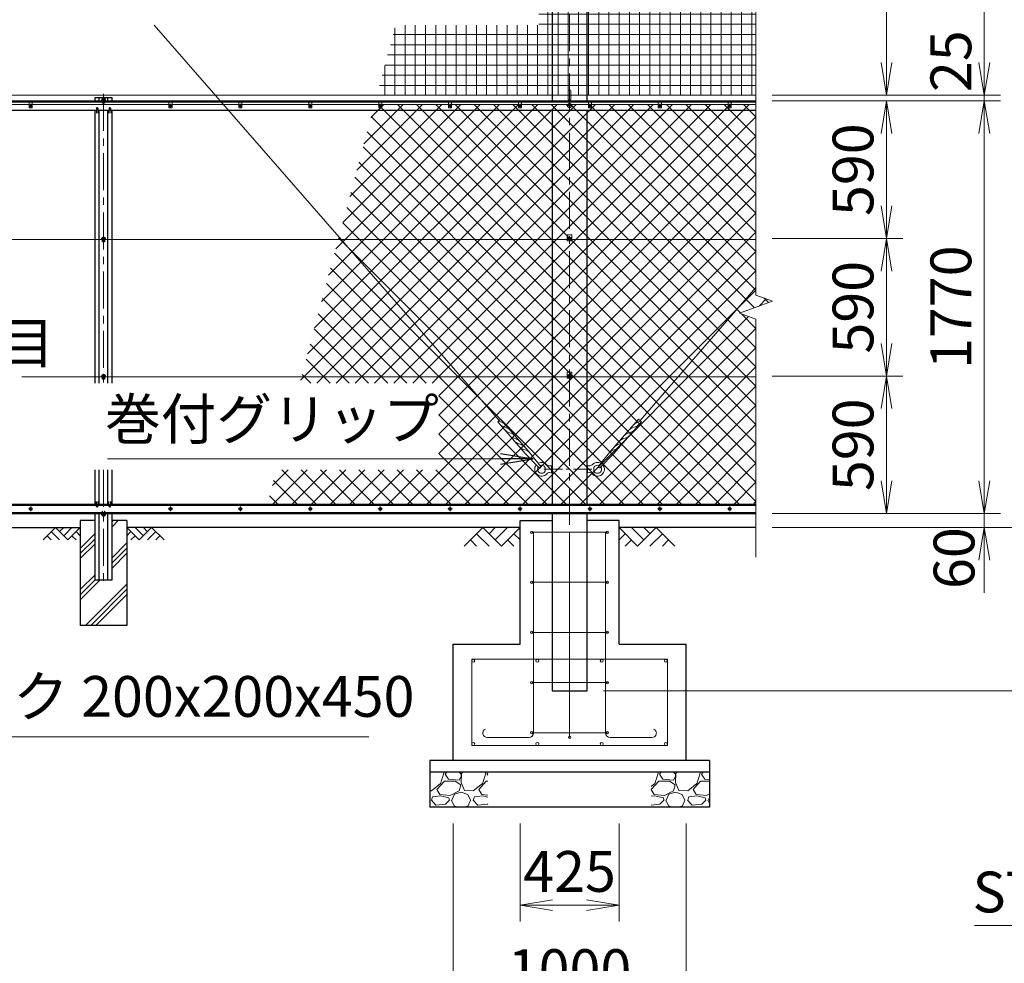
# Model space of a CAD drawing. Units: millimetres. Extents: x 0 to 29400, y 0 to 20790.
# Drawn here: x 12696 to 16922, y 7168 to 11216 of the extents above; entities that cross this region are included whole.
import ezdxf
from ezdxf.enums import TextEntityAlignment as Align

# ---------------------------------------------------------------- set-up
doc = ezdxf.new("R2010")
doc.units = ezdxf.units.MM
doc.header["$LTSCALE"] = 5
doc.header["$MEASUREMENT"] = 0
doc.header["$PDMODE"] = 35
doc.linetypes.add('CENTER', pattern=[50.8, 31.75, -6.35, 6.35, -6.35])
doc.layers.get('Defpoints').update_dxf_attribs({"color": 8})
for name, color, linetype in [('D-BGD', 7, 'Continuous'), ('D-STR1', 1, 'Continuous'), ('D-STR4', 7, 'Continuous')]:
    doc.layers.add(name, color=color, linetype=linetype)
for name, color, linetype, lineweight in [('D-BMK', 2, 'CENTER', 13), ('D-DCR-HCH', 7, 'Continuous', 13), ('D-STR-DIM', 7, 'Continuous', 13), ('D-STR-TXT', 7, 'Continuous', 13), ('D-STR2', 7, 'Continuous', 13), ('D-STR3', 3, 'Continuous', 13)]:
    doc.layers.add(name, color=color, linetype=linetype, lineweight=lineweight)
doc.styles.add('ゴシック', font='txt')
doc.dimstyles.new('STYLE', dxfattribs={"dimscale": 70, "dimtxt": 2.5, "dimasz": 2, "dimexe": 1, "dimexo": 1, "dimgap": 0.8, "dimtad": 1, "dimdsep": 46, "dimtxsty": 'ゴシック', "dimblk": 'OPEN', "dimcen": 1e-08, "dimclrd": 256, "dimclre": 256, "dimclrt": 256, "dimadec": 0, "dimazin": 2, "dimtfac": 1, "dimtmove": 2, "dimatfit": 3, "dimldrblk": 'OPEN', "dimfxl": 0, "dimtolj": 1, "dimtzin": 0, "dimlwd": -1, "dimlwe": -1, "dimarcsym": 0})

# ---------------------------------------------------------------- blocks, each defined once
blk = doc.blocks.new('_Open')
at = {"color": 0, "linetype": 'ByBlock', "lineweight": -2}
for p, q in [((-1, 0.167), (0, 0)), ((-1, -0.167), (0, 0)), ((0, 0), (-1, 0))]:
    blk.add_line(p, q, dxfattribs=at)
blk = doc.blocks.new('*D2')
at = {"layer": 'D-STR-DIM'}
for p, q in [((15925.8, 9687.5), (16485.8, 9687.5)), ((16415.8, 9237.5), (16415.8, 9547.5)), ((15925.8, 9097.5), (16485.8, 9097.5))]:
    blk.add_line(p, q, dxfattribs=at)
at = {"layer": 'Defpoints', "color": 0}
for p in [(15855.8, 9687.5), (16415.8, 9687.5), (15855.8, 9097.5)]:
    blk.add_point(p, dxfattribs=at)
at = {"layer": 'D-STR-DIM', "xscale": 140, "yscale": 140, "zscale": 140}
for p, rotation in [((16415.8, 9687.5), 90), ((16415.8, 9097.5), 270)]:
    blk.add_blockref('_Open', p, dxfattribs=dict(at, rotation=rotation))
at = {"layer": 'D-STR-DIM', "insert": (16272.3, 9392.5), "char_height": 175, "attachment_point": 5, "rotation": 90, "style": 'ゴシック'}
blk.add_mtext('\\A1;590', dxfattribs=at)
blk = doc.blocks.new('*D3')
at = {"layer": 'D-STR-DIM'}
for p, q in [((15925.8, 10277.5), (16485.8, 10277.5)), ((16415.8, 9827.5), (16415.8, 10137.5)), ((15925.8, 9687.5), (16485.8, 9687.5))]:
    blk.add_line(p, q, dxfattribs=at)
at = {"layer": 'Defpoints', "color": 0}
for p in [(15855.8, 10277.5), (16415.8, 10277.5), (15855.8, 9687.5)]:
    blk.add_point(p, dxfattribs=at)
at = {"layer": 'D-STR-DIM', "xscale": 140, "yscale": 140, "zscale": 140}
for p, rotation in [((16415.8, 10277.5), 90), ((16415.8, 9687.5), 270)]:
    blk.add_blockref('_Open', p, dxfattribs=dict(at, rotation=rotation))
at = {"layer": 'D-STR-DIM', "insert": (16272.3, 9982.5), "char_height": 175, "attachment_point": 5, "rotation": 90, "style": 'ゴシック'}
blk.add_mtext('\\A1;590', dxfattribs=at)
blk = doc.blocks.new('*D4')
at = {"layer": 'D-STR-DIM'}
for p, q in [((15925.8, 10867.5), (16485.8, 10867.5)), ((16415.8, 10417.5), (16415.8, 10727.5)), ((15925.8, 10277.5), (16485.8, 10277.5))]:
    blk.add_line(p, q, dxfattribs=at)
at = {"layer": 'Defpoints', "color": 0}
for p in [(15855.8, 10867.5), (16415.8, 10867.5), (15855.8, 10277.5)]:
    blk.add_point(p, dxfattribs=at)
at = {"layer": 'D-STR-DIM', "xscale": 140, "yscale": 140, "zscale": 140}
for p, rotation in [((16415.8, 10867.5), 90), ((16415.8, 10277.5), 270)]:
    blk.add_blockref('_Open', p, dxfattribs=dict(at, rotation=rotation))
at = {"layer": 'D-STR-DIM', "insert": (16272.3, 10572.5), "char_height": 175, "attachment_point": 5, "rotation": 90, "style": 'ゴシック'}
blk.add_mtext('\\A1;590', dxfattribs=at)
blk = doc.blocks.new('*D5')
at = {"layer": 'D-STR-DIM'}
for p, q in [((16835.8, 11032.5), (16835.8, 11172.5)), ((15925.8, 10892.5), (16905.8, 10892.5)), ((15925.8, 10867.5), (16905.8, 10867.5)), ((16835.8, 10867.5), (16835.8, 10892.5)), ((16835.8, 10727.5), (16835.8, 10587.5))]:
    blk.add_line(p, q, dxfattribs=at)
at = {"layer": 'Defpoints', "color": 0}
for p in [(15855.8, 10892.5), (15855.8, 10867.5), (16835.8, 10892.5)]:
    blk.add_point(p, dxfattribs=at)
at = {"layer": 'D-STR-DIM', "xscale": 140, "yscale": 140, "zscale": 140}
for p, rotation in [((16835.8, 10892.5), 270), ((16835.8, 10867.5), 90)]:
    blk.add_blockref('_Open', p, dxfattribs=dict(at, rotation=rotation))
at = {"layer": 'D-STR-DIM', "insert": (16692.3, 11037.8), "char_height": 175, "attachment_point": 5, "rotation": 90, "style": 'ゴシック'}
blk.add_mtext('\\A1;25', dxfattribs=at)
blk = doc.blocks.new('*D6')
at = {"layer": 'D-STR-DIM'}
for p, q in [((15925.8, 12607.5), (16485.8, 12607.5)), ((16415.8, 11032.5), (16415.8, 12467.5)), ((15925.8, 10892.5), (16485.8, 10892.5))]:
    blk.add_line(p, q, dxfattribs=at)
at = {"layer": 'Defpoints', "color": 0}
for p in [(15855.8, 12607.5), (16415.8, 12607.5), (15855.8, 10892.5)]:
    blk.add_point(p, dxfattribs=at)
at = {"layer": 'D-STR-DIM', "xscale": 140, "yscale": 140, "zscale": 140}
for p, rotation in [((16415.8, 12607.5), 90), ((16415.8, 10892.5), 270)]:
    blk.add_blockref('_Open', p, dxfattribs=dict(at, rotation=rotation))
at = {"layer": 'D-STR-DIM', "insert": (16272.3, 11750), "char_height": 175, "attachment_point": 5, "rotation": 90, "style": 'ゴシック'}
blk.add_mtext('\\A1;1715', dxfattribs=at)
blk = doc.blocks.new('*D7')
at = {"layer": 'D-STR-DIM'}
for p, q in [((16835.8, 9237.5), (16835.8, 9377.5)), ((15925.8, 9097.5), (16905.8, 9097.5)), ((16835.8, 9097.5), (16835.8, 9037.5)), ((15925.8, 9037.5), (16905.8, 9037.5)), ((16835.8, 8897.5), (16835.8, 8757.5))]:
    blk.add_line(p, q, dxfattribs=at)
at = {"layer": 'Defpoints', "color": 0}
for p in [(15855.8, 9097.5), (15855.8, 9037.5), (16835.8, 9037.5)]:
    blk.add_point(p, dxfattribs=at)
at = {"layer": 'D-STR-DIM', "xscale": 140, "yscale": 140, "zscale": 140}
for p, rotation in [((16835.8, 9097.5), 270), ((16835.8, 9037.5), 90)]:
    blk.add_blockref('_Open', p, dxfattribs=dict(at, rotation=rotation))
at = {"layer": 'D-STR-DIM', "insert": (16705.8, 8906.4), "char_height": 175, "attachment_point": 5, "rotation": 90, "style": 'ゴシック'}
blk.add_mtext('\\A1;60', dxfattribs=at)
blk = doc.blocks.new('*D8')
at = {"layer": 'D-STR-DIM'}
for p, q in [((15925.8, 9037.5), (17325.8, 9037.5)), ((17255.8, 8897.5), (17255.8, 8477.5)), ((15200.8, 8337.5), (17325.8, 8337.5))]:
    blk.add_line(p, q, dxfattribs=at)
at = {"layer": 'Defpoints', "color": 0}
for p in [(15855.8, 9037.5), (15130.8, 8337.5), (17255.8, 8337.5)]:
    blk.add_point(p, dxfattribs=at)
at = {"layer": 'D-STR-DIM', "xscale": 140, "yscale": 140, "zscale": 140}
for p, rotation in [((17255.8, 9037.5), 90), ((17255.8, 8337.5), 270)]:
    blk.add_blockref('_Open', p, dxfattribs=dict(at, rotation=rotation))
at = {"layer": 'D-STR-DIM', "insert": (17112.3, 8687.5), "char_height": 175, "attachment_point": 5, "rotation": 90, "style": 'ゴシック'}
blk.add_mtext('\\A1;700', dxfattribs=at)
blk = doc.blocks.new('*D10')
at = {"layer": 'D-STR-DIM'}
for p, q in [((15925.8, 10867.5), (16905.8, 10867.5)), ((16835.8, 9237.5), (16835.8, 10727.5)), ((15925.8, 9097.5), (16905.8, 9097.5))]:
    blk.add_line(p, q, dxfattribs=at)
at = {"layer": 'Defpoints', "color": 0}
for p in [(15855.8, 10867.5), (16835.8, 10867.5), (15855.8, 9097.5)]:
    blk.add_point(p, dxfattribs=at)
at = {"layer": 'D-STR-DIM', "xscale": 140, "yscale": 140, "zscale": 140}
for p, rotation in [((16835.8, 10867.5), 90), ((16835.8, 9097.5), 270)]:
    blk.add_blockref('_Open', p, dxfattribs=dict(at, rotation=rotation))
at = {"layer": 'D-STR-DIM', "insert": (16692.3, 9982.5), "char_height": 175, "attachment_point": 5, "rotation": 90, "style": 'ゴシック'}
blk.add_mtext('\\A1;1770', dxfattribs=at)
blk = doc.blocks.new('*D11')
at = {"layer": 'D-STR-DIM'}
for p, q in [((15925.8, 16037.5), (16905.8, 16037.5)), ((16835.8, 11032.5), (16835.8, 15897.5)), ((15925.8, 10892.5), (16905.8, 10892.5))]:
    blk.add_line(p, q, dxfattribs=at)
at = {"layer": 'Defpoints', "color": 0}
for p in [(15855.8, 16037.5), (16835.8, 16037.5), (15855.8, 10892.5)]:
    blk.add_point(p, dxfattribs=at)
at = {"layer": 'D-STR-DIM', "xscale": 140, "yscale": 140, "zscale": 140}
for p, rotation in [((16835.8, 16037.5), 90), ((16835.8, 10892.5), 270)]:
    blk.add_blockref('_Open', p, dxfattribs=dict(at, rotation=rotation))
at = {"layer": 'D-STR-DIM', "insert": (16692.3, 13465), "char_height": 175, "attachment_point": 5, "rotation": 90, "style": 'ゴシック'}
blk.add_mtext('\\A1;5145', dxfattribs=at)
blk = doc.blocks.new('*D12')
at = {"layer": 'D-STR-DIM'}
for p, q in [((15925.8, 16037.5), (17325.8, 16037.5)), ((17255.8, 15897.5), (17255.8, 9177.5)), ((15925.8, 9037.5), (17325.8, 9037.5))]:
    blk.add_line(p, q, dxfattribs=at)
at = {"layer": 'Defpoints', "color": 0}
for p in [(15855.8, 16037.5), (15855.8, 9037.5), (17255.8, 9037.5)]:
    blk.add_point(p, dxfattribs=at)
at = {"layer": 'D-STR-DIM', "xscale": 140, "yscale": 140, "zscale": 140}
for p, rotation in [((17255.8, 16037.5), 90), ((17255.8, 9037.5), 270)]:
    blk.add_blockref('_Open', p, dxfattribs=dict(at, rotation=rotation))
at = {"layer": 'D-STR-DIM', "insert": (17112.3, 12537.5), "char_height": 175, "attachment_point": 5, "rotation": 90, "style": 'ゴシック'}
blk.add_mtext('\\A1;7000', dxfattribs=at)
blk = doc.blocks.new('*D14')
at = {"layer": 'D-STR-DIM'}
for p, q in [((15925.8, 16137.5), (17745.8, 16137.5)), ((17675.8, 15997.5), (17675.8, 8477.5)), ((15200.8, 8337.5), (17745.8, 8337.5))]:
    blk.add_line(p, q, dxfattribs=at)
at = {"layer": 'Defpoints', "color": 0}
for p in [(15855.8, 16137.5), (15130.8, 8337.5), (17675.8, 8337.5)]:
    blk.add_point(p, dxfattribs=at)
at = {"layer": 'D-STR-DIM', "xscale": 140, "yscale": 140, "zscale": 140}
for p, rotation in [((17675.8, 16137.5), 90), ((17675.8, 8337.5), 270)]:
    blk.add_blockref('_Open', p, dxfattribs=dict(at, rotation=rotation))
at = {"layer": 'D-STR-DIM', "insert": (17532.3, 12237.5), "char_height": 175, "attachment_point": 5, "rotation": 90, "style": 'ゴシック'}
blk.add_mtext('\\A1;7800', dxfattribs=at)
blk = doc.blocks.new('*D19')
at = {"layer": 'D-STR-DIM'}
for p, q in [((14843.3, 7767.5), (14843.3, 7347.5)), ((15268.3, 7767.5), (15268.3, 7347.5)), ((14983.3, 7417.5), (15128.3, 7417.5))]:
    blk.add_line(p, q, dxfattribs=at)
at = {"layer": 'Defpoints', "color": 0}
for p in [(14843.3, 7837.5), (15268.3, 7837.5), (15268.3, 7417.5)]:
    blk.add_point(p, dxfattribs=at)
at = {"layer": 'D-STR-DIM', "xscale": 140, "yscale": 140, "zscale": 140, "rotation": 180}
blk.add_blockref('_Open', (14843.3, 7417.5), dxfattribs=at)
at = {"layer": 'D-STR-DIM', "xscale": 140, "yscale": 140, "zscale": 140}
blk.add_blockref('_Open', (15268.3, 7417.5), dxfattribs=at)
at = {"layer": 'D-STR-DIM', "insert": (15055.8, 7562.2), "char_height": 175, "attachment_point": 5, "style": 'ゴシック'}
blk.add_mtext('\\A1;425', dxfattribs=at)
blk = doc.blocks.new('*D20')
at = {"layer": 'D-STR-DIM'}
for p, q in [((14555.8, 7767.5), (14555.8, 6927.5)), ((15555.8, 7767.5), (15555.8, 6927.5)), ((14695.8, 6997.5), (15415.8, 6997.5))]:
    blk.add_line(p, q, dxfattribs=at)
at = {"layer": 'Defpoints', "color": 0}
for p in [(14555.8, 7837.5), (15555.8, 7837.5), (15555.8, 6997.5)]:
    blk.add_point(p, dxfattribs=at)
at = {"layer": 'D-STR-DIM', "xscale": 140, "yscale": 140, "zscale": 140, "rotation": 180}
blk.add_blockref('_Open', (14555.8, 6997.5), dxfattribs=at)
at = {"layer": 'D-STR-DIM', "xscale": 140, "yscale": 140, "zscale": 140}
blk.add_blockref('_Open', (15555.8, 6997.5), dxfattribs=at)
at = {"layer": 'D-STR-DIM', "insert": (15055.8, 7141), "char_height": 175, "attachment_point": 5, "style": 'ゴシック'}
blk.add_mtext('\\A1;1000', dxfattribs=at)

msp = doc.modelspace()

# ---------------------------------------------------------------- hatches: boundary and pattern name
at = {"layer": 'D-DCR-HCH'}
h = msp.add_hatch(dxfattribs=at)
h.set_pattern_fill('PLAST', color=256, scale=500, angle=45, style=0)
h.set_pattern_definition([(45, (10235.74, 5653.6), (-88.3883, 88.3883), []), (45, (10224.69, 5664.65), (-88.3883, 88.3883), []), (45, (10213.64, 5675.7), (-88.3883, 88.3883), [])])
h.paths.add_polyline_path([(13155.762, 8617.522), (13155.762, 9067.522), (13092.262, 9067.522), (13092.262, 8812.522), (13019.262, 8812.522), (13019.262, 9067.522), (12955.762, 9067.522), (12955.762, 8617.522)])
h = msp.add_hatch(dxfattribs=at)
h.set_pattern_fill('GRAVEL', color=256, scale=180)
h.set_pattern_definition([(228.01279, (-13901.052, 4627.335), (-1440, -1620), [24.2165, -2397.4358]), (184.96974, (-13917.252, 4609.335), (2160, 180), [41.5562, -4114.0665]), (132.510447, (-13958.652, 4605.735), (1800, -1980), [29.3018, -2900.8859]), (267.27369, (-14028.852, 4560.735), (180, 3600), [37.8428, -3746.4404]), (292.833654, (-14030.652, 4522.935), (-900, 2160), [37.1079, -3673.6872]), (357.27369, (-14016.252, 4488.735), (-3600, 180), [37.8428, -3746.4404]), (37.69424, (-13978.4516, 4486.9354), (-2340, -1800), [50.0452, -4954.4727]), (72.255328, (-13938.8516, 4517.5354), (1260, 3960), [47.2478, -4677.5379]), (121.429566, (-13924.452, 4562.535), (-1440, 2340), [37.971, -3759.1332]), (175.23636, (-13944.252, 4594.935), (1980, -180), [43.3498, -2124.1373]), (222.397438, (-13987.4516, 4598.5354), (-2160, -1980), [56.0606, -5550.0075]), (138.814075, (-13850.652, 4558.935), (-1260, 1080), [19.1342, -1894.2921]), (171.469234, (-13865.052, 4571.535), (2340, -360), [36.4027, -3603.8721]), (225, (-13901.05, 4576.94), (-2e-14, -180), [25.4558, -229.1027]), (203.19859, (-13913.652, 4598.535), (900, 360), [13.7084, -1357.1307]), (291.80141, (-13926.25, 4593.135), (-180, 540), [19.3865, -949.9431]), (30.96376, (-13919.052, 4575.135), (540, 360), [31.4872, -1018.0841]), (161.56505, (-13892.05, 4591.335), (360, -180), [22.7684, -546.4416]), (16.38954, (-14030.652, 4593.135), (1800, 540), [31.896, -3157.7121]), (70.346176, (-14000.052, 4602.135), (-720, -1980), [26.759, -2649.1334]), (293.19859, (-13892.052, 4627.335), (-360, 900), [27.4167, -1343.4225]), (343.61046, (-13881.252, 4602.135), (-1800, 540), [31.896, -3157.7121]), (339.443955, (-14030.652, 4481.535), (-900, 360), [30.7584, -1507.1623]), (294.77514, (-14001.852, 4470.735), (-900, 1980), [25.772, -2551.4358]), (66.80141, (-13890.252, 4447.335), (360, 900), [27.4167, -1343.4225]), (17.354025, (-13879.452, 4472.535), (-2340, -720), [30.1736, -2987.1763]), (69.443955, (-13978.452, 4447.335), (-360, -900), [15.3792, -1522.5415]), (101.30993, (-13901.05, 4447.335), (-180, 720), [9.1782, -908.6453]), (165.96376, (-13902.85, 4456.335), (540, -180), [37.1079, -705.0511]), (186.009006, (-13938.852, 4465.335), (1800, 180), [34.389, -3404.5062]), (303.69007, (-13919.05, 4558.935), (-180, 360), [25.96, -623.0393]), (353.157227, (-13904.6516, 4537.3354), (3060, -360), [45.3229, -4486.9613]), (60.945396, (-13859.652, 4531.935), (-720, -1260), [18.5321, -1834.6813]), (90, (-13850.65, 4548.14), (-180, 180), [10.8, -169.2]), (120.256437, (-13942.452, 4470.735), (720, -1260), [25.0063, -2475.6336]), (48.01279, (-13955.052, 4492.335), (1440, 1620), [48.433, -2373.2194]), (0, (-13922.65, 4528.34), (180, 180), [46.8, -133.2]), (325.304846, (-13875.852, 4528.335), (1800, -1260), [28.4605, -2817.5894]), (254.0546, (-13852.452, 4512.135), (-180, -720), [26.2084, -1284.2114]), (207.645975, (-13859.6516, 4486.935), (-3420, -1800), [42.6717, -4224.5054]), (175.42608, (-13897.4516, 4467.1354), (-2340, 180), [45.1438, -4469.2332])])
h.paths.add_polyline_path([(14705.762, 7987.522), (14455.762, 7987.522), (14455.762, 7837.522), (14705.762, 7837.522)])
h = msp.add_hatch(dxfattribs=at)
h.set_pattern_fill('GRAVEL', color=256, scale=180)
h.set_pattern_definition([(228.01279, (-13701.052, 4627.335), (-1440, -1620), [24.2165, -2397.4358]), (184.96974, (-13717.252, 4609.335), (2160, 180), [41.5562, -4114.0665]), (132.510447, (-13758.652, 4605.735), (1800, -1980), [29.3018, -2900.8859]), (267.27369, (-13828.852, 4560.735), (180, 3600), [37.8428, -3746.4404]), (292.833654, (-13830.652, 4522.935), (-900, 2160), [37.1079, -3673.6872]), (357.27369, (-13816.252, 4488.735), (-3600, 180), [37.8428, -3746.4404]), (37.69424, (-13778.4516, 4486.9354), (-2340, -1800), [50.0452, -4954.4727]), (72.255328, (-13738.8516, 4517.5354), (1260, 3960), [47.2478, -4677.5379]), (121.429566, (-13724.452, 4562.535), (-1440, 2340), [37.971, -3759.1332]), (175.23636, (-13744.252, 4594.935), (1980, -180), [43.3498, -2124.1373]), (222.397438, (-13787.4516, 4598.5354), (-2160, -1980), [56.0606, -5550.0075]), (138.814075, (-13650.652, 4558.935), (-1260, 1080), [19.1342, -1894.2921]), (171.469234, (-13665.052, 4571.535), (2340, -360), [36.4027, -3603.8721]), (225, (-13701.05, 4576.94), (-2e-14, -180), [25.4558, -229.1027]), (203.19859, (-13713.652, 4598.535), (900, 360), [13.7084, -1357.1307]), (291.80141, (-13726.25, 4593.135), (-180, 540), [19.3865, -949.9431]), (30.96376, (-13719.052, 4575.135), (540, 360), [31.4872, -1018.0841]), (161.56505, (-13692.05, 4591.335), (360, -180), [22.7684, -546.4416]), (16.38954, (-13830.652, 4593.135), (1800, 540), [31.896, -3157.7121]), (70.346176, (-13800.052, 4602.135), (-720, -1980), [26.759, -2649.1334]), (293.19859, (-13692.052, 4627.335), (-360, 900), [27.4167, -1343.4225]), (343.61046, (-13681.252, 4602.135), (-1800, 540), [31.896, -3157.7121]), (339.443955, (-13830.652, 4481.535), (-900, 360), [30.7584, -1507.1623]), (294.77514, (-13801.852, 4470.735), (-900, 1980), [25.772, -2551.4358]), (66.80141, (-13690.252, 4447.335), (360, 900), [27.4167, -1343.4225]), (17.354025, (-13679.452, 4472.535), (-2340, -720), [30.1736, -2987.1763]), (69.443955, (-13778.452, 4447.335), (-360, -900), [15.3792, -1522.5415]), (101.30993, (-13701.05, 4447.335), (-180, 720), [9.1782, -908.6453]), (165.96376, (-13702.85, 4456.335), (540, -180), [37.1079, -705.0511]), (186.009006, (-13738.852, 4465.335), (1800, 180), [34.389, -3404.5062]), (303.69007, (-13719.05, 4558.935), (-180, 360), [25.96, -623.0393]), (353.157227, (-13704.6516, 4537.3354), (3060, -360), [45.3229, -4486.9613]), (60.945396, (-13659.652, 4531.935), (-720, -1260), [18.5321, -1834.6813]), (90, (-13650.65, 4548.14), (-180, 180), [10.8, -169.2]), (120.256437, (-13742.452, 4470.735), (720, -1260), [25.0063, -2475.6336]), (48.01279, (-13755.052, 4492.335), (1440, 1620), [48.433, -2373.2194]), (0, (-13722.65, 4528.34), (180, 180), [46.8, -133.2]), (325.304846, (-13675.852, 4528.335), (1800, -1260), [28.4605, -2817.5894]), (254.0546, (-13652.452, 4512.135), (-180, -720), [26.2084, -1284.2114]), (207.645975, (-13659.6516, 4486.935), (-3420, -1800), [42.6717, -4224.5054]), (175.42608, (-13697.4516, 4467.1354), (-2340, 180), [45.1438, -4469.2332])])
h.paths.add_polyline_path([(15655.762, 7987.522), (15405.762, 7987.522), (15405.762, 7837.522), (15655.762, 7837.522)])
at = {"layer": 'D-STR2'}
h = msp.add_hatch(dxfattribs=at)
h.set_pattern_fill('NET', color=256, scale=350)
h.set_pattern_definition([(0, (0, 19990), (0, 43.75), []), (90, (0, 19990), (-43.75, 3e-15), [])])
h.paths.add_polyline_path([(14309.355, 11192.607), (14228.947, 10892.522), (15855.762, 10892.522), (15855.762, 13401.219), (15785.285, 13426.87), (15926.239, 13478.174), (15855.762, 13503.827), (15855.762, 16037.522), (15607.546, 16037.522), (14408.845, 11563.91), (14923.923, 11563.91), (14923.923, 11192.607)])
h = msp.add_hatch(dxfattribs=at)
h.set_pattern_fill('ANSI37', color=256, scale=466.67)
h.set_pattern_definition([(45, (22001.7, 115.543), (-41.2482, 41.2482), []), (135, (22001.7, 115.543), (-41.2482, -41.2482), [])])
h.paths.add_polyline_path([(13757.356, 9132.522), (15855.762, 9132.522), (15855.762, 9931.219), (15785.285, 9956.87), (15926.239, 10008.174), (15855.762, 10033.827), (15855.762, 10852.522), (14218.229, 10852.522), (13897.885, 9656.983), (14494.247, 9656.983), (14494.247, 9285.68), (13798.395, 9285.68)])

# ---------------------------------------------------------------- linework, layer by layer
at = {"layer": 'D-BGD'}
for p, q in [((11155.762, 9037.522), (12955.762, 9037.522)), ((14843.262, 9037.522), (13155.762, 9037.522)), ((15855.762, 9037.522), (15268.262, 9037.522))]:
    msp.add_line(p, q, dxfattribs=at)
at = {"layer": 'D-BMK'}
for p, q in [((15055.762, 8286.522), (15055.762, 16188.522)), ((13065.762, 10872.022), (13045.762, 10872.022)), ((13055.762, 10897.522), (13055.762, 9656.983)), ((12735.822, 10847.522), (12750.702, 10847.522)), ((12743.262, 10854.962), (12743.262, 10840.082)), ((13335.822, 10847.522), (13350.702, 10847.522)), ((13343.262, 10854.962), (13343.262, 10840.082)), ((13635.822, 10847.522), (13650.702, 10847.522)), ((13643.262, 10854.962), (13643.262, 10840.082)), ((13935.822, 10847.522), (13950.702, 10847.522)), ((13943.262, 10854.962), (13943.262, 10840.082)), ((14235.822, 10847.522), (14250.702, 10847.522)), ((14243.262, 10854.962), (14243.262, 10840.082)), ((14535.822, 10847.522), (14550.702, 10847.522)), ((14543.262, 10854.962), (14543.262, 10840.082)), ((14835.822, 10847.522), (14850.702, 10847.522)), ((14843.262, 10854.962), (14843.262, 10840.082)), ((15068.512, 10847.522), (15043.012, 10847.522)), ((15135.822, 10847.522), (15150.702, 10847.522)), ((15143.262, 10854.962), (15143.262, 10840.082)), ((15435.822, 10847.522), (15450.702, 10847.522)), ((15443.262, 10854.962), (15443.262, 10840.082)), ((15735.822, 10847.522), (15750.702, 10847.522)), ((15743.262, 10854.962), (15743.262, 10840.082)), ((13065.762, 10277.522), (13045.762, 10277.522)), ((15045.762, 10277.522), (15065.762, 10277.522)), ((13065.762, 9687.522), (13045.762, 9687.522)), ((15045.762, 9687.522), (15065.762, 9687.522)), ((13055.762, 9285.68), (13055.762, 8797.522)), ((12752.934, 9117.522), (12733.59, 9117.522)), ((12743.262, 9127.194), (12743.262, 9107.85)), ((13065.762, 9093.022), (13045.762, 9093.022)), ((13352.934, 9117.522), (13333.59, 9117.522)), ((13343.262, 9127.194), (13343.262, 9107.85)), ((13652.934, 9117.522), (13633.59, 9117.522)), ((13643.262, 9127.194), (13643.262, 9107.85)), ((13952.934, 9117.522), (13933.59, 9117.522)), ((13943.262, 9127.194), (13943.262, 9107.85)), ((14252.934, 9117.522), (14233.59, 9117.522)), ((14243.262, 9127.194), (14243.262, 9107.85)), ((14552.934, 9117.522), (14533.59, 9117.522)), ((14543.262, 9127.194), (14543.262, 9107.85)), ((14852.934, 9117.522), (14833.59, 9117.522)), ((14843.262, 9127.194), (14843.262, 9107.85)), ((15152.934, 9117.522), (15133.59, 9117.522)), ((15143.262, 9127.194), (15143.262, 9107.85)), ((15452.934, 9117.522), (15433.59, 9117.522)), ((15443.262, 9127.194), (15443.262, 9107.85)), ((15752.934, 9117.522), (15733.59, 9117.522)), ((15743.262, 9127.194), (15743.262, 9107.85))]:
    msp.add_line(p, q, dxfattribs=at)
at = {"layer": 'D-BMK', "ltscale": 0.5}
msp.add_line((14945.762, 9287.522), (15165.762, 9287.522), dxfattribs=at)
at = {"layer": 'D-DCR-HCH'}
for p, q in [((12849.338, 9037.522), (12796.126, 8984.31)), ((12813.863, 9002.047), (12831.682, 8984.31)), ((12831.601, 9019.785), (12867.238, 8984.31)), ((12849.338, 9037.522), (12902.55, 8984.31)), ((12867.075, 9019.785), (12884.813, 9037.522)), ((12884.813, 9002.047), (12920.287, 9037.522)), ((12902.55, 8984.31), (12955.762, 9037.522)), ((12920.287, 9002.047), (12938.106, 8984.31)), ((12938.025, 9019.785), (12955.762, 9002.128)), ((13208.974, 8984.31), (13155.762, 9037.522)), ((13173.499, 9019.785), (13155.762, 9002.128)), ((13191.237, 9002.047), (13173.418, 8984.31)), ((13226.711, 9002.047), (13191.237, 9037.522)), ((13262.186, 9037.522), (13208.974, 8984.31)), ((13244.541, 9019.692), (13226.711, 9037.522)), ((13279.923, 9019.785), (13244.286, 8984.31)), ((13262.186, 9037.522), (13315.398, 8984.31)), ((13297.661, 9002.047), (13279.842, 8984.31)), ((14683.626, 9037.522), (14603.808, 8957.704)), ((14657.02, 9010.916), (14710.476, 8957.704)), ((14683.626, 9037.522), (14763.444, 8957.704)), ((14710.232, 9010.916), (14736.838, 9037.522)), ((14736.838, 8984.31), (14790.05, 9037.522)), ((14763.444, 8957.704), (14843.262, 9037.522)), ((14816.656, 9010.916), (14843.262, 8984.432)), ((15348.08, 8957.704), (15268.262, 9037.522)), ((15294.868, 9010.916), (15268.262, 8984.432)), ((15374.686, 8984.31), (15321.474, 9037.522)), ((15427.898, 9037.522), (15348.08, 8957.704)), ((15401.431, 9010.777), (15374.686, 9037.522)), ((15454.504, 9010.916), (15401.048, 8957.704)), ((15427.898, 9037.522), (15507.716, 8957.704)), ((14630.414, 8984.31), (14657.142, 8957.704)), ((14790.05, 8984.31), (14816.778, 8957.704)), ((15321.474, 8984.31), (15294.746, 8957.704)), ((15481.11, 8984.31), (15454.382, 8957.704))]:
    msp.add_line(p, q, dxfattribs=at)
at = {"layer": 'D-STR-DIM'}
for p, q in [((15855.762, 10033.827), (15855.762, 13401.219)), ((15926.239, 10008.174), (15855.762, 10033.827)), ((15785.285, 9956.87), (15926.239, 10008.174)), ((15855.762, 9931.219), (15785.285, 9956.87)), ((15855.762, 8909.93), (15855.762, 9931.219))]:
    msp.add_line(p, q, dxfattribs=at)
at = {"layer": 'D-STR1'}
for p, q in [((14980.762, 16137.522), (14980.762, 10867.522)), ((15130.762, 10867.522), (15130.762, 16137.522)), ((2980.762, 10867.522), (15855.762, 10867.522)), ((2980.762, 10863.522), (15855.762, 10863.522)), ((13019.262, 10867.522), (13019.262, 10882.522)), ((13019.262, 10882.522), (13092.262, 10882.522)), ((13036.762, 10867.522), (13036.762, 10882.522)), ((13074.762, 10867.522), (13074.762, 10882.522)), ((13092.262, 10867.522), (13092.262, 10882.522)), ((11086.054, 10827.522), (13025.47, 10827.522)), ((13019.262, 9656.983), (13019.262, 10827.522)), ((13025.762, 10835.901), (13025.012, 10814.401)), ((13031.762, 10835.901), (13032.512, 10814.401)), ((13032.054, 10827.522), (13079.47, 10827.522)), ((13036.762, 9656.983), (13036.762, 10827.522)), ((13074.762, 9656.983), (13074.762, 10827.522)), ((13079.762, 10835.901), (13079.012, 10814.401)), ((13085.762, 10835.901), (13086.512, 10814.401)), ((13086.054, 10827.522), (15855.762, 10827.522)), ((13092.262, 9656.983), (13092.262, 10827.522)), ((14980.762, 10827.522), (14980.762, 9137.522)), ((15130.762, 9137.522), (15130.762, 10827.522)), ((13019.262, 9137.522), (13019.262, 9285.68)), ((13036.762, 9137.522), (13036.762, 9285.68)), ((13074.762, 9137.522), (13074.762, 9285.68)), ((13092.262, 9137.522), (13092.262, 9285.68)), ((11086.099, 9137.522), (13025.425, 9137.522)), ((13025.762, 9127.856), (13025.012, 9149.356)), ((13031.762, 9127.856), (13032.512, 9149.356)), ((13032.099, 9137.522), (13079.425, 9137.522)), ((13079.762, 9127.856), (13079.012, 9149.356)), ((13085.762, 9127.856), (13086.512, 9149.356)), ((13086.099, 9137.522), (15855.762, 9137.522)), ((2980.762, 9101.522), (15855.762, 9101.522)), ((2980.762, 9097.522), (15855.762, 9097.522)), ((13019.262, 8812.522), (13019.262, 9097.522)), ((13036.762, 8812.522), (13036.762, 9097.522)), ((13074.762, 8812.522), (13074.762, 9097.522)), ((13092.262, 8812.522), (13092.262, 9097.522)), ((14980.762, 9097.522), (14980.762, 8337.522)), ((15130.762, 8337.522), (15130.762, 9097.522)), ((13019.262, 8812.522), (13092.262, 8812.522)), ((14980.762, 8337.522), (15130.762, 8337.522))]:
    msp.add_line(p, q, dxfattribs=at)
for centre, start, end in [((13028.762, 10834.651), 22.619865, 157.380135), ((13082.762, 10834.651), 22.619865, 157.380135), ((13028.762, 9129.106), 202.619865, 337.380135), ((13082.762, 9129.106), 202.619865, 337.380135)]:
    msp.add_arc(centre, 3.25, start, end, dxfattribs=at)
at = {"layer": 'D-STR3'}
for p, q in [((13273.234, 11192.607), (14753.322, 9496.802)), ((15049.762, 10909.522), (15049.762, 10875.522)), ((15061.762, 10909.522), (15061.762, 10875.522)), ((3837.448, 10892.522), (15855.762, 10892.522)), ((12736.762, 10863.522), (12736.762, 10837.522)), ((12749.762, 10863.522), (12736.762, 10863.522)), ((12749.762, 10863.522), (12749.762, 10837.522)), ((13055.762, 10879.528), (13049.262, 10875.775)), ((13049.262, 10875.775), (13049.262, 10868.269)), ((13049.262, 10868.269), (13055.762, 10864.517)), ((13049.512, 10868.125), (13049.512, 10858.022)), ((13051.512, 10866.97), (13051.512, 10858.022)), ((13062.262, 10875.775), (13055.762, 10879.528)), ((13055.762, 10864.517), (13062.262, 10868.269)), ((13060.012, 10866.97), (13060.012, 10858.022)), ((13062.012, 10868.125), (13062.012, 10858.022)), ((13062.262, 10868.269), (13062.262, 10875.775)), ((13336.762, 10863.522), (13336.762, 10837.522)), ((13349.762, 10863.522), (13336.762, 10863.522)), ((13349.762, 10863.522), (13349.762, 10837.522)), ((13636.762, 10863.522), (13636.762, 10837.522)), ((13649.762, 10863.522), (13636.762, 10863.522)), ((13649.762, 10863.522), (13649.762, 10837.522)), ((13936.762, 10863.522), (13936.762, 10837.522)), ((13949.762, 10863.522), (13936.762, 10863.522)), ((13949.762, 10863.522), (13949.762, 10837.522)), ((14236.762, 10863.522), (14236.762, 10837.522)), ((14249.762, 10863.522), (14236.762, 10863.522)), ((14249.762, 10863.522), (14249.762, 10837.522)), ((14536.762, 10863.522), (14536.762, 10837.522)), ((14549.762, 10863.522), (14536.762, 10863.522)), ((14549.762, 10863.522), (14549.762, 10837.522)), ((14836.762, 10863.522), (14836.762, 10837.522)), ((14849.762, 10863.522), (14836.762, 10863.522)), ((14849.762, 10863.522), (14849.762, 10837.522)), ((15136.762, 10863.522), (15136.762, 10837.522)), ((15149.762, 10863.522), (15136.762, 10863.522)), ((15149.762, 10863.522), (15149.762, 10837.522)), ((15436.762, 10863.522), (15436.762, 10837.522)), ((15449.762, 10863.522), (15436.762, 10863.522)), ((15449.762, 10863.522), (15449.762, 10837.522)), ((15736.762, 10863.522), (15736.762, 10837.522)), ((15749.762, 10863.522), (15736.762, 10863.522)), ((15749.762, 10863.522), (15749.762, 10837.522)), ((12449.762, 10852.522), (12736.762, 10852.522)), ((12749.762, 10837.522), (12736.762, 10837.522)), ((12749.762, 10852.522), (13336.762, 10852.522)), ((13049.512, 10858.022), (13051.512, 10858.022)), ((13060.012, 10858.022), (13062.012, 10858.022)), ((13349.762, 10837.522), (13336.762, 10837.522)), ((13349.762, 10852.522), (13636.762, 10852.522)), ((13649.762, 10837.522), (13636.762, 10837.522)), ((13649.762, 10852.522), (13936.762, 10852.522)), ((13949.762, 10837.522), (13936.762, 10837.522)), ((13949.762, 10852.522), (14236.762, 10852.522)), ((14249.762, 10837.522), (14236.762, 10837.522)), ((14249.762, 10852.522), (14536.762, 10852.522)), ((14549.762, 10837.522), (14536.762, 10837.522)), ((14549.762, 10852.522), (14836.762, 10852.522)), ((14849.762, 10837.522), (14836.762, 10837.522)), ((14849.762, 10852.522), (15136.762, 10852.522)), ((15047.262, 10852.43), (15055.762, 10857.337)), ((15047.262, 10842.615), (15047.262, 10852.43)), ((15055.762, 10837.707), (15047.262, 10842.615)), ((15055.762, 10857.337), (15064.262, 10852.43)), ((15064.262, 10842.615), (15055.762, 10837.707)), ((15064.262, 10852.43), (15064.262, 10842.615)), ((15149.762, 10837.522), (15136.762, 10837.522)), ((15149.762, 10852.522), (15436.762, 10852.522)), ((15449.762, 10837.522), (15436.762, 10837.522)), ((15449.762, 10852.522), (15736.762, 10852.522)), ((15749.762, 10837.522), (15736.762, 10837.522)), ((15749.762, 10852.522), (15855.762, 10852.522)), ((15852.629, 10273.522), (3072.962, 10273.522)), ((13055.762, 10285.028), (13049.262, 10281.275)), ((13049.262, 10281.275), (13049.262, 10273.769)), ((13049.262, 10273.769), (13055.762, 10270.017)), ((13049.512, 10273.625), (13049.512, 10263.522)), ((13051.512, 10272.47), (13051.512, 10263.522)), ((13062.262, 10281.275), (13055.762, 10285.028)), ((13055.762, 10270.017), (13062.262, 10273.769)), ((13060.012, 10272.47), (13060.012, 10263.522)), ((13062.012, 10273.625), (13062.012, 10263.522)), ((13062.262, 10273.769), (13062.262, 10281.275)), ((15065.262, 10293.522), (15046.262, 10293.522)), ((15046.262, 10293.522), (15046.262, 10267.522)), ((15049.262, 10281.275), (15055.762, 10285.028)), ((15049.262, 10273.769), (15049.262, 10281.275)), ((15055.762, 10270.017), (15049.262, 10273.769)), ((15055.762, 10285.028), (15062.262, 10281.275)), ((15062.262, 10273.769), (15055.762, 10270.017)), ((15062.262, 10281.275), (15062.262, 10273.769)), ((15065.262, 10293.522), (15065.262, 10267.522)), ((13049.512, 10263.522), (13051.512, 10263.522)), ((13060.012, 10263.522), (13062.012, 10263.522)), ((15065.262, 10267.522), (15046.262, 10267.522)), ((15358.202, 9496.802), (15855.762, 10066.879)), ((15852.629, 9683.522), (12705.762, 9683.522)), ((13055.762, 9695.028), (13049.262, 9691.275)), ((13049.262, 9691.275), (13049.262, 9683.769)), ((13049.262, 9683.769), (13055.762, 9680.017)), ((13049.512, 9683.625), (13049.512, 9673.522)), ((13051.512, 9682.47), (13051.512, 9673.522)), ((13062.262, 9691.275), (13055.762, 9695.028)), ((13055.762, 9680.017), (13062.262, 9683.769)), ((13060.012, 9682.47), (13060.012, 9673.522)), ((13062.012, 9683.625), (13062.012, 9673.522)), ((13062.262, 9683.769), (13062.262, 9691.275)), ((15065.262, 9703.522), (15046.262, 9703.522)), ((15046.262, 9703.522), (15046.262, 9677.522)), ((15065.262, 9677.522), (15046.262, 9677.522)), ((15049.262, 9691.275), (15055.762, 9695.028)), ((15049.262, 9683.769), (15049.262, 9691.275)), ((15055.762, 9680.017), (15049.262, 9683.769)), ((15055.762, 9695.028), (15062.262, 9691.275)), ((15062.262, 9683.769), (15055.762, 9680.017)), ((15062.262, 9691.275), (15062.262, 9683.769)), ((15065.262, 9703.522), (15065.262, 9677.522)), ((13049.512, 9673.522), (13051.512, 9673.522)), ((13060.012, 9673.522), (13062.012, 9673.522)), ((14865.841, 9355.718), (14747.481, 9491.328)), ((14764.447, 9489.6), (14750.592, 9494.34)), ((14877.895, 9366.239), (14759.535, 9501.849)), ((14785.489, 9465.491), (14771.057, 9470.429)), ((15233.629, 9366.239), (15351.99, 9501.849)), ((15245.683, 9355.718), (15364.043, 9491.328)), ((15326.035, 9465.491), (15340.467, 9470.429)), ((15347.077, 9489.6), (15360.932, 9494.34)), ((14806.531, 9441.383), (14792.099, 9446.32)), ((15304.993, 9441.383), (15319.425, 9446.32)), ((14827.573, 9417.274), (14813.14, 9422.212)), ((14848.615, 9393.166), (14834.182, 9398.103)), ((15262.909, 9393.166), (15277.342, 9398.103)), ((15283.951, 9417.274), (15298.384, 9422.212)), ((14869.657, 9369.057), (14855.224, 9373.995)), ((14865.841, 9355.718), (14924.041, 9294.357)), ((14877.895, 9366.239), (14930.822, 9300.275)), ((15233.629, 9366.239), (15180.702, 9300.275)), ((15245.683, 9355.718), (15187.483, 9294.357)), ((15241.867, 9369.057), (15256.3, 9373.995)), ((14977.98, 9302.522), (14970.432, 9302.03)), ((14977.98, 9302.522), (14977.98, 9272.522)), ((15133.544, 9302.522), (15133.544, 9272.522)), ((15133.544, 9302.522), (15141.092, 9302.03)), ((14951.544, 9295.522), (14951.544, 9279.522)), ((14977.98, 9272.522), (14970.432, 9273.014)), ((14977.98, 9295.522), (14980.762, 9295.522)), ((14977.98, 9279.522), (14980.762, 9279.522)), ((15130.762, 9295.522), (15133.544, 9295.522)), ((15130.762, 9279.522), (15133.544, 9279.522)), ((15133.544, 9272.522), (15141.092, 9273.014)), ((15159.98, 9295.522), (15159.98, 9279.522)), ((11085.925, 9132.522), (13025.599, 9132.522)), ((13031.925, 9132.522), (13079.599, 9132.522)), ((13085.925, 9132.522), (15855.762, 9132.522)), ((2980.762, 9102.522), (15855.762, 9102.522)), ((13055.762, 9100.528), (13049.262, 9096.775)), ((13049.262, 9096.775), (13049.262, 9089.269)), ((13049.262, 9089.269), (13055.762, 9085.517)), ((13049.512, 9096.919), (13049.512, 9107.022)), ((13049.512, 9107.022), (13051.512, 9107.022)), ((13051.512, 9098.074), (13051.512, 9107.022)), ((13062.262, 9096.775), (13055.762, 9100.528)), ((13055.762, 9085.517), (13062.262, 9089.269)), ((13060.012, 9098.074), (13060.012, 9107.022)), ((13060.012, 9107.022), (13062.012, 9107.022)), ((13062.012, 9096.919), (13062.012, 9107.022)), ((13062.262, 9089.269), (13062.262, 9096.775)), ((15218.262, 9017.522), (14893.262, 9017.522)), ((14901.262, 8157.191), (14901.262, 9017.522)), ((15055.762, 8137.191), (15055.762, 9017.522)), ((15210.262, 8157.191), (15210.262, 9017.522)), ((15218.262, 8802.522), (14893.262, 8802.522)), ((15218.262, 8587.522), (14893.262, 8587.522)), ((15475.762, 8472.522), (14635.762, 8472.522)), ((14635.762, 8102.522), (14635.762, 8472.522)), ((15475.762, 8102.522), (15475.762, 8472.522)), ((15218.262, 8372.522), (14893.262, 8372.522)), ((15218.262, 8157.522), (14893.262, 8157.522)), ((14881.262, 8137.191), (14700.831, 8137.191)), ((15230.262, 8137.191), (15410.694, 8137.191)), ((15475.762, 8102.522), (14635.762, 8102.522))]:
    msp.add_line(p, q, dxfattribs=at)
for points in [[(12743.262, 10853.272), (12738.282, 10850.397), (12738.282, 10844.647), (12743.262, 10841.772), (12748.242, 10844.647), (12748.242, 10850.397)], [(13343.262, 10853.272), (13338.282, 10850.397), (13338.282, 10844.647), (13343.262, 10841.772), (13348.242, 10844.647), (13348.242, 10850.397)], [(13643.262, 10853.272), (13638.282, 10850.397), (13638.282, 10844.647), (13643.262, 10841.772), (13648.242, 10844.647), (13648.242, 10850.397)], [(13943.262, 10853.272), (13938.282, 10850.397), (13938.282, 10844.647), (13943.262, 10841.772), (13948.242, 10844.647), (13948.242, 10850.397)], [(14243.262, 10853.272), (14238.282, 10850.397), (14238.282, 10844.647), (14243.262, 10841.772), (14248.242, 10844.647), (14248.242, 10850.397)], [(14543.262, 10853.272), (14538.282, 10850.397), (14538.282, 10844.647), (14543.262, 10841.772), (14548.242, 10844.647), (14548.242, 10850.397)], [(14843.262, 10853.272), (14838.282, 10850.397), (14838.282, 10844.647), (14843.262, 10841.772), (14848.242, 10844.647), (14848.242, 10850.397)], [(15143.262, 10853.272), (15138.282, 10850.397), (15138.282, 10844.647), (15143.262, 10841.772), (15148.242, 10844.647), (15148.242, 10850.397)], [(15443.262, 10853.272), (15438.282, 10850.397), (15438.282, 10844.647), (15443.262, 10841.772), (15448.242, 10844.647), (15448.242, 10850.397)], [(15743.262, 10853.272), (15738.282, 10850.397), (15738.282, 10844.647), (15743.262, 10841.772), (15748.242, 10844.647), (15748.242, 10850.397)], [(12743.262, 9123.272), (12738.282, 9120.397), (12738.282, 9114.647), (12743.262, 9111.772), (12748.242, 9114.647), (12748.242, 9120.397)], [(13343.262, 9123.272), (13338.282, 9120.397), (13338.282, 9114.647), (13343.262, 9111.772), (13348.242, 9114.647), (13348.242, 9120.397)], [(13643.262, 9123.272), (13638.282, 9120.397), (13638.282, 9114.647), (13643.262, 9111.772), (13648.242, 9114.647), (13648.242, 9120.397)], [(13943.262, 9123.272), (13938.282, 9120.397), (13938.282, 9114.647), (13943.262, 9111.772), (13948.242, 9114.647), (13948.242, 9120.397)], [(14243.262, 9123.272), (14238.282, 9120.397), (14238.282, 9114.647), (14243.262, 9111.772), (14248.242, 9114.647), (14248.242, 9120.397)], [(14543.262, 9123.272), (14538.282, 9120.397), (14538.282, 9114.647), (14543.262, 9111.772), (14548.242, 9114.647), (14548.242, 9120.397)], [(14843.262, 9123.272), (14838.282, 9120.397), (14838.282, 9114.647), (14843.262, 9111.772), (14848.242, 9114.647), (14848.242, 9120.397)], [(15143.262, 9123.272), (15138.282, 9120.397), (15138.282, 9114.647), (15143.262, 9111.772), (15148.242, 9114.647), (15148.242, 9120.397)], [(15443.262, 9123.272), (15438.282, 9120.397), (15438.282, 9114.647), (15443.262, 9111.772), (15448.242, 9114.647), (15448.242, 9120.397)], [(15743.262, 9123.272), (15738.282, 9120.397), (15738.282, 9114.647), (15743.262, 9111.772), (15748.242, 9114.647), (15748.242, 9120.397)]]:
    msp.add_lwpolyline(points, close=True, dxfattribs=at)
for centre, radius in [((13055.762, 10872.022), 6.25), ((12743.262, 10847.522), 4.981), ((13343.262, 10847.522), 4.981), ((13643.262, 10847.522), 4.981), ((13943.262, 10847.522), 4.981), ((14243.262, 10847.522), 4.981), ((14543.262, 10847.522), 4.981), ((14843.262, 10847.522), 4.981), ((15055.762, 10847.522), 8.25), ((15143.262, 10847.522), 4.981), ((15443.262, 10847.522), 4.981), ((15743.262, 10847.522), 4.981), ((13055.762, 10277.522), 6.25), ((15055.762, 10277.522), 6.25), ((13055.762, 9687.522), 6.25), ((15055.762, 9687.522), 6.25), ((12743.262, 9117.522), 6.5), ((12743.262, 9117.522), 4.981), ((13055.762, 9093.022), 6.25), ((13343.262, 9117.522), 6.5), ((13343.262, 9117.522), 4.981), ((13643.262, 9117.522), 6.5), ((13643.262, 9117.522), 4.981), ((13943.262, 9117.522), 6.5), ((13943.262, 9117.522), 4.981), ((14243.262, 9117.522), 6.5), ((14243.262, 9117.522), 4.981), ((14543.262, 9117.522), 6.5), ((14543.262, 9117.522), 4.981), ((14843.262, 9117.522), 6.5), ((14843.262, 9117.522), 4.981), ((15143.262, 9117.522), 6.5), ((15143.262, 9117.522), 4.981), ((15443.262, 9117.522), 6.5), ((15443.262, 9117.522), 4.981), ((15743.262, 9117.522), 6.5), ((15743.262, 9117.522), 4.981), ((14893.262, 9017.522), 5), ((15218.262, 9017.522), 5), ((14893.262, 8802.522), 5), ((15218.262, 8802.522), 5), ((14893.262, 8587.522), 5), ((15218.262, 8587.522), 5), ((14642.262, 8466.022), 6.5), ((14917.262, 8466.022), 6.5), ((15194.262, 8466.022), 6.5), ((15469.262, 8466.022), 6.5), ((14893.262, 8372.522), 5), ((15218.262, 8372.522), 5), ((14893.262, 8157.522), 5), ((15218.262, 8157.522), 5), ((14642.262, 8109.022), 6.5), ((14917.262, 8109.022), 6.5), ((15055.762, 8137.191), 5), ((15194.262, 8109.022), 6.5), ((15469.262, 8109.022), 6.5)]:
    msp.add_circle(centre, radius, dxfattribs=at)
for centre, radius, start, end in [((15055.762, 10909.522), 6, 0, 180), ((15055.762, 10875.522), 6, 180, 0), ((14827.674, 9411.614), 113.072, 127.057532, 135.171391), ((14780.767, 9498.814), 30, 221.114536, 251.114628), ((14754.737, 9461.215), 30, 38.743808, 71.114613), ((14775.779, 9437.107), 30, 38.743808, 71.114613), ((15335.745, 9437.107), 30, 108.885387, 141.256192), ((15356.787, 9461.215), 30, 108.885387, 141.256192), ((15330.757, 9498.814), 30, 288.885372, 318.885464), ((15283.85, 9411.614), 113.072, 44.828609, 52.942468), ((14801.809, 9474.704), 30, 221.114536, 251.114628), ((14822.851, 9450.596), 30, 221.113346, 251.113163), ((14796.821, 9412.998), 30, 38.74271, 71.114613), ((15314.704, 9412.998), 30, 108.885387, 141.25729), ((15288.673, 9450.596), 30, 288.886837, 318.886654), ((15309.715, 9474.704), 30, 288.885372, 318.885464), ((14843.892, 9426.488), 30, 221.114536, 251.114628), ((14817.863, 9388.89), 30, 38.742862, 71.114613), ((14864.935, 9402.379), 30, 221.114536, 251.114628), ((14838.904, 9364.781), 30, 38.743808, 71.114613), ((15272.62, 9364.781), 30, 108.885387, 141.256192), ((15246.59, 9402.379), 30, 288.885372, 318.885464), ((15293.661, 9388.89), 30, 108.885387, 141.257138), ((15267.632, 9426.488), 30, 288.885372, 318.885464), ((14859.946, 9340.672), 30, 38.74271, 71.113171), ((15251.578, 9340.672), 30, 108.886829, 141.25729), ((14935.98, 9287.522), 30, 141.068184, 319.667008), ((14935.98, 9287.522), 17.5, 146.559349, 332.797106), ((14935.98, 9287.522), 30, 40.332992, 121.160216), ((14927.432, 9297.316), 4.5, 221.112513, 41.112513), ((14935.98, 9287.522), 17.5, 27.202894, 115.669066), ((14969.521, 9316), 14, 220.332992, 273.731397), ((15142.003, 9316), 14, 266.268603, 319.667008), ((15175.544, 9287.522), 30, 58.839784, 139.667008), ((15175.544, 9287.522), 30, 220.332992, 38.931816), ((15175.544, 9287.522), 17.5, 64.330934, 152.797106), ((15175.544, 9287.522), 17.5, 207.202894, 33.440651), ((15184.092, 9297.316), 4.5, 138.887487, 318.887487), ((14969.521, 9259.044), 14, 86.268603, 139.667008), ((15142.003, 9259.044), 14, 40.332992, 93.731397), ((14701.657, 8155.849), 18.677, 111.665892, 272.52545), ((14881.262, 8157.191), 20, 270, 0), ((15230.262, 8157.191), 20, 180, 270), ((15409.867, 8155.849), 18.677, 267.47455, 68.334108)]:
    msp.add_arc(centre, radius, start, end, dxfattribs=at)
at = {"layer": 'D-STR4'}
for p, q in [((12955.762, 9067.522), (12955.762, 8617.522)), ((13019.262, 9067.522), (12955.762, 9067.522)), ((13155.762, 9067.522), (13092.262, 9067.522)), ((13155.762, 9067.522), (13155.762, 8617.522)), ((14843.262, 8537.522), (14843.262, 9067.522)), ((14843.262, 9067.522), (14980.762, 9067.522)), ((15268.262, 9067.522), (15130.762, 9067.522)), ((15268.262, 8537.522), (15268.262, 9067.522)), ((13155.762, 8617.522), (12955.762, 8617.522)), ((14555.762, 8037.522), (14555.762, 8537.522)), ((14555.762, 8537.522), (14843.262, 8537.522)), ((15268.262, 8537.522), (15555.762, 8537.522)), ((15555.762, 8037.522), (15555.762, 8537.522)), ((15655.762, 8037.522), (14455.762, 8037.522)), ((14455.762, 8037.522), (14455.762, 7837.522)), ((15655.762, 8037.522), (15655.762, 7837.522)), ((15655.762, 7987.522), (14455.762, 7987.522)), ((15655.762, 7837.522), (14455.762, 7837.522))]:
    msp.add_line(p, q, dxfattribs=at)

# ---------------------------------------------------------------- texts
at = {"layer": 'D-STR-TXT', "style": 'ゴシック'}
msp.add_text('φ3.2x40mm目', height=175, dxfattribs=at).set_placement((12055.762, 9806.514), align=Align.MIDDLE)
for s, p in [('巻付グリップ', (13062.611, 9415.401)), ('基礎ブロック 200x200x450', (11473.82, 8225.478)), ('ST 8-D10', (16785.278, 7386.504))]:
    msp.add_text(s, height=175, dxfattribs=at).set_placement(p)

# ---------------------------------------------------------------- dimensions: what is measured, and where the dimension line sits
at = {"layer": 'D-STR-DIM'}
for base, p1, p2, picture, middle in [((17675.762, 8337.522), (15855.762, 16137.522), (15130.762, 8337.522), '*D14', (17532.262, 12237.522)), ((16835.762, 16037.522), (15855.762, 10892.522), (15855.762, 16037.522), '*D11', (16692.262, 13465.022)), ((17255.762, 9037.522), (15855.762, 16037.522), (15855.762, 9037.522), '*D12', (17112.262, 12537.522)), ((16415.762, 12607.522), (15855.762, 10892.522), (15855.762, 12607.522), '*D6', (16272.262, 11750.022)), ((16415.762, 10867.522), (15855.762, 10277.522), (15855.762, 10867.522), '*D4', (16272.262, 10572.522)), ((16835.762, 10867.522), (15855.762, 9097.522), (15855.762, 10867.522), '*D10', (16692.262, 9982.522)), ((16415.762, 10277.522), (15855.762, 9687.522), (15855.762, 10277.522), '*D3', (16272.262, 9982.522)), ((16415.762, 9687.522), (15855.762, 9097.522), (15855.762, 9687.522), '*D2', (16272.262, 9392.522)), ((17255.762, 8337.522), (15855.762, 9037.522), (15130.762, 8337.522), '*D8', (17112.262, 8687.522))]:
    dim = msp.add_linear_dim(base=base, p1=p1, p2=p2, angle=90, dimstyle='STYLE', dxfattribs=at)
    dim.commit()
    dim.dimension.update_dxf_attribs({"geometry": picture, "text_midpoint": middle})
for base, p1, p2, picture, middle in [((16835.762, 10892.522), (15855.762, 10867.522), (15855.762, 10892.522), '*D5', (16692.26, 11037.758)), ((16835.762, 9037.522), (15855.762, 9097.522), (15855.762, 9037.522), '*D7', (16705.847, 8906.413))]:
    dim = msp.add_linear_dim(base=base, p1=p1, p2=p2, angle=90, dimstyle='STYLE', dxfattribs=at)
    dim.commit()
    dim.dimension.update_dxf_attribs({"geometry": picture, "text_midpoint": middle, "dimtype": 160})
dim = msp.add_linear_dim(base=(15555.762, 6997.522), p1=(14555.762, 7837.522), p2=(15555.762, 7837.522), dimstyle='STYLE', dxfattribs=at)
dim.commit()
dim.dimension.update_dxf_attribs({"geometry": '*D20', "text_midpoint": (15055.762, 7141.022)})
dim = msp.add_linear_dim(base=(15268.262, 7417.522), p1=(14843.262, 7837.522), p2=(15268.262, 7837.522), dimstyle='STYLE', dxfattribs=at)
dim.commit()
dim.dimension.update_dxf_attribs({"geometry": '*D19', "text_midpoint": (15055.762, 7562.193), "dimtype": 160})

# ---------------------------------------------------------------- leaders
at = {"layer": 'D-STR-TXT'}
for points in [[(14898.966, 9332.307), (14617.748, 9332.307), (13072.383, 9332.307)], [(11092.569, 8617.522), (11288.48, 8140.163), (14193.871, 8140.163)], [(18169.798, 8287.522), (17847.039, 7329.615), (16794.161, 7329.615)]]:
    msp.add_leader(points, dimstyle='STYLE', override={"dimscale": 70, "dimgap": 0.8, "dimtad": 1, "dimfxl": 0.5}, dxfattribs=at)

doc.saveas('drawing.dxf')
